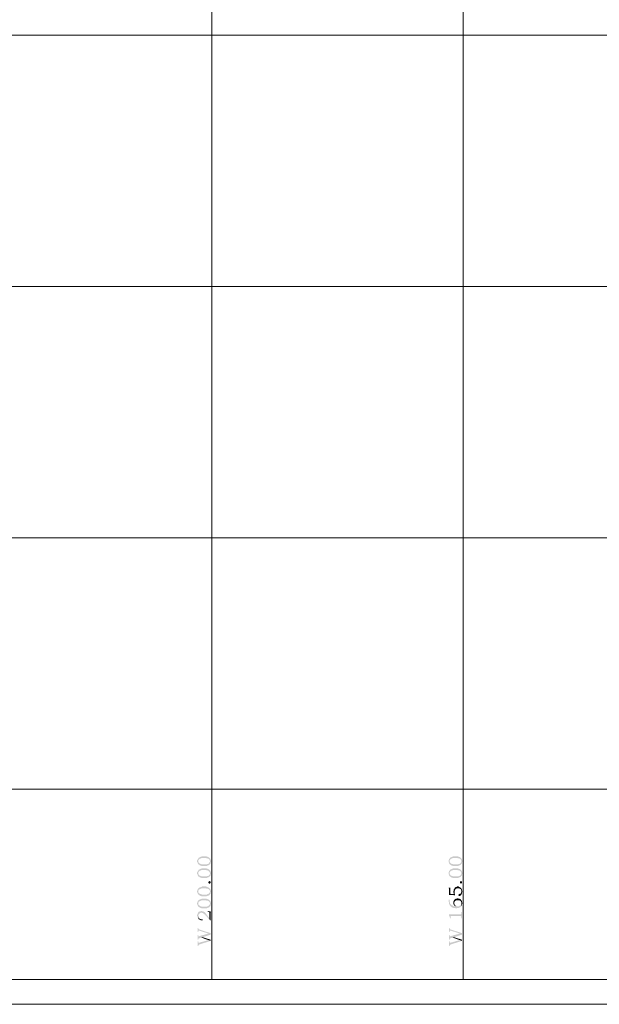
# Model space of a CAD drawing. Units: millimetres. Extents: x 946 to 91469, y 2134 to 53375.
# Drawn here: x 28011 to 31188, y 2801 to 8200 of the extents above; entities that cross this region are included whole.
import ezdxf

# ---------------------------------------------------------------- set-up
doc = ezdxf.new("R2010")
doc.units = ezdxf.units.MM
doc.header["$MEASUREMENT"] = 0
doc.layers.add('PDF_Geometry', color=7, linetype='Continuous', true_color=0x008a00)

# ---------------------------------------------------------------- blocks, each defined once
blk = doc.blocks.new('Final_plot_plan')
at = {"layer": 'PDF_Geometry', "transparency": 33554559}
for points in [[(28984, 3586.7), (28984, 3580.7), (28986, 3578.7), (28986, 3574.7), (28988, 3572.7), (28988, 3570.7), (28990, 3570.7), (28990, 3590.7), (28992, 3592.7), (28992, 3594.7), (28994, 3594.7), (28996, 3596.7), (28996, 3596.7), (28998, 3598.7), (29000, 3598.7), (29004, 3600.7), (29006, 3600.7), (29008, 3602.7), (29034, 3602.7), (29036, 3600.7), (29042, 3600.7), (29044, 3598.7), (29046, 3598.7), (29048, 3596.7), (29048, 3596.7), (29050, 3594.7), (29050, 3594.7), (29052, 3592.7), (29052, 3590.7), (29054, 3588.7), (29054, 3584.7), (29056, 3598.7), (29054, 3600.7), (29052, 3602.7), (29050, 3604.7), (29050, 3604.7), (29048, 3606.7), (29046, 3606.7), (29046, 3608.7), (29042, 3608.7), (29040, 3610.7), (29036, 3610.7), (29034, 3612.7), (29022, 3612.7), (29010, 3612.7), (29008, 3610.7), (29004, 3610.7), (29004, 3610.7), (29002.1, 3608.7), (29000, 3608.7), (28998, 3606.7), (28996, 3606.7), (28994, 3604.7), (28992, 3604.7), (28992, 3602.7), (28990, 3600.7), (28988, 3598.7), (28988, 3598.7), (28986, 3596.7), (28986, 3592.7), (28984, 3590.7), (28984, 3588.7)], [(28990, 3570.7), (28990, 3568.7), (28992, 3566.7), (28994, 3566.7), (28996, 3564.7), (28998, 3564.7), (28998, 3562.7), (29002.1, 3562.7), (29002.1, 3560.7), (29006, 3560.7), (29008, 3558.7), (29022, 3558.7), (29036, 3558.7), (29038, 3560.7), (29042, 3560.7), (29042, 3562.7), (29046, 3562.7), (29048, 3564.7), (29050, 3564.7), (29052, 3566.7), (29052, 3568.7), (29054, 3570.7), (29056, 3570.7), (29056, 3572.7), (29058, 3574.7), (29058, 3580.7), (29060, 3582.7), (29060, 3588.7), (29058, 3590.7), (29058, 3594.7), (29056, 3596.7), (29056, 3598.7), (29054, 3584.7), (29054, 3580.7), (29052, 3578.7), (29052, 3578.7), (29050, 3576.7), (29048, 3574.7), (29048, 3572.7), (29046, 3572.7), (29046, 3572.7), (29044, 3570.7), (29040, 3570.7), (29038, 3568.7), (29022, 3568.7), (29008, 3568.7), (29006, 3570.7), (29002.1, 3570.7), (29000, 3572.7), (28998, 3572.7), (28996, 3574.7), (28994, 3574.7), (28994, 3576.7), (28992, 3578.7), (28992, 3578.7), (28990, 3580.7), (28990, 3584.7)], [(30362, 3586.7), (30362, 3580.7), (30364, 3578.7), (30364, 3574.7), (30366, 3572.7), (30366, 3570.7), (30368, 3570.7), (30368, 3590.7), (30370, 3592.7), (30370, 3594.7), (30372, 3594.7), (30374, 3596.7), (30374, 3596.7), (30376, 3598.7), (30378, 3598.7), (30382, 3600.7), (30384, 3600.7), (30386, 3602.7), (30412, 3602.7), (30414, 3600.7), (30420, 3600.7), (30422, 3598.7), (30424, 3598.7), (30426, 3596.7), (30426, 3596.7), (30428, 3594.7), (30428, 3594.7), (30430, 3592.7), (30430, 3590.7), (30432, 3588.7), (30432, 3584.7), (30434, 3598.7), (30432, 3600.7), (30430, 3602.7), (30428, 3604.7), (30428, 3604.7), (30426, 3606.7), (30424, 3606.7), (30424, 3608.7), (30420, 3608.7), (30418, 3610.7), (30414, 3610.7), (30412, 3612.7), (30400, 3612.7), (30388, 3612.7), (30386, 3610.7), (30382, 3610.7), (30382, 3610.7), (30380, 3608.7), (30378, 3608.7), (30376, 3606.7), (30374, 3606.7), (30372, 3604.7), (30370, 3604.7), (30370, 3602.7), (30368, 3600.7), (30366, 3598.7), (30366, 3598.7), (30364, 3596.7), (30364, 3592.7), (30362, 3590.7), (30362, 3588.7)], [(30368, 3570.7), (30368, 3568.7), (30370, 3566.7), (30372, 3566.7), (30374, 3564.7), (30376, 3564.7), (30376, 3562.7), (30380, 3562.7), (30380, 3560.7), (30384, 3560.7), (30386, 3558.7), (30400, 3558.7), (30414, 3558.7), (30416, 3560.7), (30420, 3560.7), (30420, 3562.7), (30424, 3562.7), (30426, 3564.7), (30428, 3564.7), (30430, 3566.7), (30430, 3568.7), (30432, 3570.7), (30434, 3570.7), (30434, 3572.7), (30436, 3574.7), (30436, 3580.7), (30438, 3582.7), (30438, 3588.7), (30436, 3590.7), (30436, 3594.7), (30434, 3596.7), (30434, 3598.7), (30432, 3584.7), (30432, 3580.7), (30430, 3578.7), (30430, 3578.7), (30428, 3576.7), (30426, 3574.7), (30426, 3572.7), (30424, 3572.7), (30424, 3572.7), (30422, 3570.7), (30418, 3570.7), (30416, 3568.7), (30400, 3568.7), (30386, 3568.7), (30384, 3570.7), (30380, 3570.7), (30378, 3572.7), (30376, 3572.7), (30374, 3574.7), (30372, 3574.7), (30372, 3576.7), (30370, 3578.7), (30370, 3578.7), (30368, 3580.7), (30368, 3584.7)], [(28984, 3520.7), (28984, 3514.7), (28986, 3512.7), (28986, 3508.7), (28988, 3506.7), (28988, 3504.7), (28990, 3504.7), (28990, 3524.7), (28992, 3526.7), (28992, 3528.7), (28994, 3528.7), (28996, 3530.7), (28996, 3530.7), (28998, 3532.7), (29000, 3532.7), (29004, 3534.7), (29006, 3534.7), (29008, 3536.7), (29034, 3536.7), (29036, 3534.7), (29042, 3534.7), (29044, 3532.7), (29046, 3532.7), (29048, 3530.7), (29048, 3530.7), (29050, 3528.7), (29050, 3528.7), (29052, 3526.7), (29052, 3524.7), (29054, 3522.7), (29054, 3518.7), (29056, 3532.7), (29054, 3534.7), (29052, 3536.7), (29050, 3538.7), (29050, 3538.7), (29048, 3540.7), (29046, 3540.7), (29046, 3542.7), (29042, 3542.7), (29040, 3544.7), (29036, 3544.7), (29034, 3546.7), (29022, 3546.7), (29010, 3546.7), (29008, 3544.7), (29004, 3544.7), (29004, 3544.7), (29002.1, 3542.7), (29000, 3542.7), (28998, 3540.7), (28996, 3540.7), (28994, 3538.7), (28992, 3538.7), (28992, 3536.7), (28990, 3534.7), (28988, 3532.7), (28988, 3532.7), (28986, 3530.7), (28986, 3526.7), (28984, 3524.7), (28984, 3522.7)], [(28990, 3504.7), (28990, 3502.7), (28992, 3500.7), (28994, 3500.7), (28996, 3498.7), (28998, 3498.7), (28998, 3496.7), (29002.1, 3496.7), (29002.1, 3494.7), (29006, 3494.7), (29008, 3492.7), (29022, 3492.7), (29036, 3492.7), (29038, 3494.7), (29042, 3494.7), (29042, 3496.7), (29046, 3496.7), (29048, 3498.7), (29050, 3498.7), (29052, 3500.7), (29052, 3502.7), (29054, 3504.7), (29056, 3504.7), (29056, 3506.7), (29058, 3508.7), (29058, 3514.7), (29060, 3516.7), (29060, 3522.7), (29058, 3524.7), (29058, 3528.7), (29056, 3530.7), (29056, 3532.7), (29054, 3518.7), (29054, 3514.7), (29052, 3512.7), (29052, 3512.7), (29050, 3510.7), (29048, 3508.7), (29048, 3506.7), (29046, 3506.7), (29046, 3506.7), (29044, 3504.7), (29040, 3504.7), (29038, 3502.7), (29022, 3502.7), (29008, 3502.7), (29006, 3504.7), (29002.1, 3504.7), (29000, 3506.7), (28998, 3506.7), (28996, 3508.7), (28994, 3508.7), (28994, 3510.7), (28992, 3512.7), (28992, 3512.7), (28990, 3514.7), (28990, 3518.7)], [(30362, 3520.7), (30362, 3514.7), (30364, 3512.7), (30364, 3508.7), (30366, 3506.7), (30366, 3504.7), (30368, 3504.7), (30368, 3524.7), (30370, 3526.7), (30370, 3528.7), (30372, 3528.7), (30374, 3530.7), (30374, 3530.7), (30376, 3532.7), (30378, 3532.7), (30382, 3534.7), (30384, 3534.7), (30386, 3536.7), (30412, 3536.7), (30414, 3534.7), (30420, 3534.7), (30422, 3532.7), (30424, 3532.7), (30426, 3530.7), (30426, 3530.7), (30428, 3528.7), (30428, 3528.7), (30430, 3526.7), (30430, 3524.7), (30432, 3522.7), (30432, 3518.7), (30434, 3532.7), (30432, 3534.7), (30430, 3536.7), (30428, 3538.7), (30428, 3538.7), (30426, 3540.7), (30424, 3540.7), (30424, 3542.7), (30420, 3542.7), (30418, 3544.7), (30414, 3544.7), (30412, 3546.7), (30400, 3546.7), (30388, 3546.7), (30386, 3544.7), (30382, 3544.7), (30382, 3544.7), (30380, 3542.7), (30378, 3542.7), (30376, 3540.7), (30374, 3540.7), (30372, 3538.7), (30370, 3538.7), (30370, 3536.7), (30368, 3534.7), (30366, 3532.7), (30366, 3532.7), (30364, 3530.7), (30364, 3526.7), (30362, 3524.7), (30362, 3522.7)], [(30368, 3504.7), (30368, 3502.7), (30370, 3500.7), (30372, 3500.7), (30374, 3498.7), (30376, 3498.7), (30376, 3496.7), (30380, 3496.7), (30380, 3494.7), (30384, 3494.7), (30386, 3492.7), (30400, 3492.7), (30414, 3492.7), (30416, 3494.7), (30420, 3494.7), (30420, 3496.7), (30424, 3496.7), (30426, 3498.7), (30428, 3498.7), (30430, 3500.7), (30430, 3502.7), (30432, 3504.7), (30434, 3504.7), (30434, 3506.7), (30436, 3508.7), (30436, 3514.7), (30438, 3516.7), (30438, 3522.7), (30436, 3524.7), (30436, 3528.7), (30434, 3530.7), (30434, 3532.7), (30432, 3518.7), (30432, 3514.7), (30430, 3512.7), (30430, 3512.7), (30428, 3510.7), (30426, 3508.7), (30426, 3506.7), (30424, 3506.7), (30424, 3506.7), (30422, 3504.7), (30418, 3504.7), (30416, 3502.7), (30400, 3502.7), (30386, 3502.7), (30384, 3504.7), (30380, 3504.7), (30378, 3506.7), (30376, 3506.7), (30374, 3508.7), (30372, 3508.7), (30372, 3510.7), (30370, 3512.7), (30370, 3512.7), (30368, 3514.7), (30368, 3518.7)], [(29046, 3468.7), (29046, 3472.7), (29048, 3472.7), (29048, 3474.7), (29050, 3474.7), (29052, 3476.7), (29054, 3476.7), (29056, 3474.7), (29056, 3474.7), (29058, 3472.7), (29058, 3466.7), (29056, 3464.7), (29056, 3464.7), (29054, 3462.7), (29050, 3462.7), (29048, 3464.7), (29048, 3464.7), (29046, 3466.7)], [(30424, 3468.7), (30424, 3472.7), (30426, 3472.7), (30426, 3474.7), (30428, 3474.7), (30430, 3476.7), (30432, 3476.7), (30434, 3474.7), (30434, 3474.7), (30436, 3472.7), (30436, 3466.7), (30434, 3464.7), (30434, 3464.7), (30432, 3462.7), (30428, 3462.7), (30426, 3464.7), (30426, 3464.7), (30424, 3466.7)], [(28984, 3420.7), (28984, 3414.7), (28986, 3412.7), (28986, 3408.7), (28988, 3406.7), (28988, 3404.7), (28990, 3404.7), (28990, 3424.7), (28992, 3426.7), (28992, 3428.7), (28994, 3428.7), (28996, 3430.7), (28996, 3430.7), (28998, 3432.7), (29000, 3432.7), (29004, 3434.7), (29006, 3434.7), (29008, 3436.7), (29034, 3436.7), (29036, 3434.7), (29042, 3434.7), (29044, 3432.7), (29046, 3432.7), (29048, 3430.7), (29048, 3430.7), (29050, 3428.7), (29050, 3428.7), (29052, 3426.7), (29052, 3424.7), (29054, 3422.7), (29054, 3418.7), (29056, 3432.7), (29054, 3434.7), (29052, 3436.7), (29050, 3438.7), (29050, 3438.7), (29048, 3440.7), (29046, 3440.7), (29046, 3442.7), (29042, 3442.7), (29040, 3444.7), (29036, 3444.7), (29034, 3446.7), (29022, 3446.7), (29010, 3446.7), (29008, 3444.7), (29004, 3444.7), (29004, 3444.7), (29002.1, 3442.7), (29000, 3442.7), (28998, 3440.7), (28996, 3440.7), (28994, 3438.7), (28992, 3438.7), (28992, 3436.7), (28990, 3434.7), (28988, 3432.7), (28988, 3432.7), (28986, 3430.7), (28986, 3426.7), (28984, 3424.7), (28984, 3422.7)], [(28990, 3404.7), (28990, 3402.7), (28992, 3400.7), (28994, 3400.7), (28996, 3398.7), (28998, 3398.7), (28998, 3396.7), (29002.1, 3396.7), (29002.1, 3394.7), (29006, 3394.7), (29008, 3392.7), (29022, 3392.7), (29036, 3392.7), (29038, 3394.7), (29042, 3394.7), (29042, 3396.7), (29046, 3396.7), (29048, 3398.7), (29050, 3398.7), (29052, 3400.7), (29052, 3402.7), (29054, 3404.7), (29056, 3404.7), (29056, 3406.7), (29058, 3408.7), (29058, 3414.7), (29060, 3416.7), (29060, 3422.7), (29058, 3424.7), (29058, 3428.7), (29056, 3430.7), (29056, 3432.7), (29054, 3418.7), (29054, 3414.7), (29052, 3412.7), (29052, 3412.7), (29050, 3410.7), (29048, 3408.7), (29048, 3406.7), (29046, 3406.7), (29046, 3406.7), (29044, 3404.7), (29040, 3404.7), (29038, 3402.7), (29022, 3402.7), (29008, 3402.7), (29006, 3404.7), (29002.1, 3404.7), (29000, 3406.7), (28998, 3406.7), (28996, 3408.7), (28994, 3408.7), (28994, 3410.7), (28992, 3412.7), (28992, 3412.7), (28990, 3414.7), (28990, 3418.7)], [(30362, 3440.7), (30362, 3436.7), (30364, 3436.7), (30364, 3400.7), (30398, 3398.7), (30398, 3404.7), (30396, 3406.7), (30396, 3438.7), (30394, 3436.7), (30394, 3434.7), (30392, 3432.7), (30392, 3432.7), (30390, 3430.7), (30390, 3404.7), (30372, 3406.7), (30372, 3440.7)], [(30388, 3418.7), (30388, 3414.7), (30390, 3412.7), (30390, 3404.7), (30390, 3430.7), (30390, 3422.7), (30388, 3420.7)], [(30396, 3438.7), (30396, 3416.7), (30396, 3424.7), (30398, 3424.7), (30398, 3428.7), (30400, 3430.7), (30402, 3432.7), (30402, 3432.7), (30404, 3434.7), (30406, 3434.7), (30408, 3436.7), (30420, 3436.7), (30422, 3434.7), (30424, 3434.7), (30424, 3434.7), (30426, 3432.7), (30428, 3432.7), (30430, 3430.7), (30430, 3426.7), (30432, 3424.7), (30432, 3418.7), (30432, 3436.7), (30430, 3438.7), (30430, 3438.7), (30428, 3440.7), (30426, 3442.7), (30424, 3442.7), (30422, 3444.7), (30420, 3444.7), (30418, 3446.7), (30412, 3446.7), (30408, 3446.7), (30406, 3444.7), (30402, 3444.7), (30400, 3442.7), (30398, 3442.7), (30396, 3440.7)], [(30416, 3398.7), (30416, 3396.7), (30418, 3396.7), (30420, 3394.7), (30422, 3394.7), (30424, 3394.7), (30426, 3396.7), (30428, 3396.7), (30428, 3398.7), (30430, 3398.7), (30432, 3400.7), (30432, 3402.7), (30434, 3404.7), (30434, 3406.7), (30436, 3408.7), (30436, 3414.7), (30438, 3416.7), (30438, 3422.7), (30436, 3424.7), (30436, 3430.7), (30434, 3432.7), (30434, 3434.7), (30432, 3434.7), (30432, 3414.7), (30430, 3412.7), (30430, 3410.7), (30428, 3408.7), (30426, 3406.7), (30424, 3406.7), (30422, 3404.7), (30420, 3404.7), (30418, 3402.7), (30418, 3402.7), (30416, 3400.7)], [(28984, 3354.7), (28984, 3348.7), (28986, 3346.7), (28986, 3342.7), (28988, 3340.7), (28988, 3338.7), (28990, 3338.7), (28990, 3358.7), (28992, 3360.7), (28992, 3362.7), (28994, 3362.7), (28996, 3364.7), (28996, 3364.7), (28998, 3366.7), (29000, 3366.7), (29004, 3368.7), (29006, 3368.7), (29008, 3370.7), (29034, 3370.7), (29036, 3368.7), (29042, 3368.7), (29044, 3366.7), (29046, 3366.7), (29048, 3364.7), (29048, 3364.7), (29050, 3362.7), (29050, 3362.7), (29052, 3360.7), (29052, 3358.7), (29054, 3356.7), (29054, 3352.7), (29056, 3366.7), (29054, 3368.7), (29052, 3370.7), (29050, 3372.7), (29050, 3372.7), (29048, 3374.7), (29046, 3374.7), (29046, 3376.7), (29042, 3376.7), (29040, 3378.7), (29036, 3378.7), (29034, 3380.7), (29022, 3380.7), (29010, 3380.7), (29008, 3378.7), (29004, 3378.7), (29004, 3378.7), (29002.1, 3376.7), (29000, 3376.7), (28998, 3374.7), (28996, 3374.7), (28994, 3372.7), (28992, 3372.7), (28992, 3370.7), (28990, 3368.7), (28988, 3366.7), (28988, 3366.7), (28986, 3364.7), (28986, 3360.7), (28984, 3358.7), (28984, 3356.7)], [(28990, 3338.7), (28990, 3336.7), (28992, 3334.7), (28994, 3334.7), (28996, 3332.7), (28998, 3332.7), (28998, 3330.7), (29002.1, 3330.7), (29002.1, 3328.7), (29006, 3328.7), (29008, 3326.7), (29022, 3326.7), (29036, 3326.7), (29038, 3328.7), (29042, 3328.7), (29042, 3330.7), (29046, 3330.7), (29048, 3332.7), (29050, 3332.7), (29052, 3334.7), (29052, 3336.7), (29054, 3338.7), (29056, 3338.7), (29056, 3340.7), (29058, 3342.7), (29058, 3348.7), (29060, 3350.7), (29060, 3356.7), (29058, 3358.7), (29058, 3362.7), (29056, 3364.7), (29056, 3366.7), (29054, 3352.7), (29054, 3348.7), (29052, 3346.7), (29052, 3346.7), (29050, 3344.7), (29048, 3342.7), (29048, 3340.7), (29046, 3340.7), (29046, 3340.7), (29044, 3338.7), (29040, 3338.7), (29038, 3336.7), (29022, 3336.7), (29008, 3336.7), (29006, 3338.7), (29002.1, 3338.7), (29000, 3340.7), (28998, 3340.7), (28996, 3342.7), (28994, 3342.7), (28994, 3344.7), (28992, 3346.7), (28992, 3346.7), (28990, 3348.7), (28990, 3352.7)], [(30362, 3374.7), (30362, 3362.7), (30364, 3360.7), (30364, 3352.7), (30366, 3350.7), (30366, 3348.7), (30368, 3346.7), (30368, 3344.7), (30370, 3342.7), (30370, 3340.7), (30372, 3340.7), (30372, 3338.7), (30374, 3338.7), (30376, 3336.7), (30378, 3334.7), (30378, 3334.7), (30380, 3332.7), (30382, 3332.7), (30384, 3330.7), (30388, 3330.7), (30390, 3328.7), (30398, 3328.7), (30400, 3326.7), (30408, 3326.7), (30410, 3328.7), (30420, 3328.7), (30420, 3330.7), (30422, 3330.7), (30422, 3330.7), (30424, 3332.7), (30426, 3332.7), (30428, 3334.7), (30430, 3336.7), (30432, 3336.7), (30432, 3354.7), (30432, 3348.7), (30430, 3346.7), (30430, 3346.7), (30428, 3344.7), (30426, 3342.7), (30426, 3342.7), (30424, 3340.7), (30422, 3340.7), (30422, 3340.7), (30420, 3338.7), (30412, 3338.7), (30406, 3338.7), (30404, 3340.7), (30402, 3340.7), (30400, 3342.7), (30400, 3338.7), (30388, 3338.7), (30386, 3340.7), (30384, 3340.7), (30382, 3342.7), (30380, 3342.7), (30378, 3344.7), (30378, 3344.7), (30376, 3346.7), (30374, 3348.7), (30372, 3350.7), (30372, 3350.7), (30370, 3352.7), (30370, 3358.7), (30368, 3360.7), (30368, 3374.7)], [(30388, 3358.7), (30388, 3350.7), (30390, 3350.7), (30390, 3346.7), (30392, 3344.7), (30392, 3342.7), (30394, 3354.7), (30394, 3360.7), (30396, 3362.7), (30396, 3364.7), (30398, 3364.7), (30398, 3366.7), (30400, 3368.7), (30402, 3368.7), (30404, 3370.7), (30422, 3370.7), (30424, 3368.7), (30426, 3368.7), (30428, 3366.7), (30428, 3366.7), (30430, 3364.7), (30430, 3362.7), (30432, 3360.7), (30432, 3338.7), (30434, 3340.7), (30434, 3342.7), (30436, 3344.7), (30436, 3350.7), (30438, 3352.7), (30438, 3358.7), (30436, 3360.7), (30436, 3366.7), (30434, 3368.7), (30434, 3370.7), (30432, 3372.7), (30432, 3372.7), (30430, 3374.7), (30430, 3376.7), (30428, 3376.7), (30426, 3378.7), (30424, 3378.7), (30422, 3380.7), (30416, 3380.7), (30414, 3382.7), (30412, 3382.7), (30410, 3382.7), (30408, 3380.7), (30402, 3380.7), (30400, 3378.7), (30398, 3378.7), (30396, 3376.7), (30396, 3374.7), (30394, 3374.7), (30392, 3372.7), (30392, 3370.7), (30390, 3368.7), (30390, 3366.7), (30388, 3364.7), (30388, 3360.7)], [(30392, 3342.7), (30394, 3342.7), (30396, 3340.7), (30398, 3338.7), (30400, 3338.7), (30400, 3342.7), (30398, 3344.7), (30396, 3346.7), (30396, 3346.7), (30394, 3348.7), (30394, 3354.7)], [(28984, 3286.7), (28984, 3284.7), (28986, 3280.7), (28986, 3274.7), (28988, 3274.7), (28988, 3272.7), (28990, 3270.7), (28990, 3288.7), (28992, 3290.7), (28992, 3294.7), (28994, 3296.7), (28996, 3296.7), (28996, 3298.7), (28998, 3298.7), (29000, 3300.7), (29002.1, 3300.7), (29004, 3302.7), (29008, 3302.7), (29010, 3302.7), (29012, 3300.7), (29016, 3300.7), (29016, 3300.7), (29018, 3298.7), (29020, 3298.7), (29020, 3296.7), (29022, 3296.7), (29024, 3294.7), (29024, 3294.7), (29026, 3292.7), (29028, 3292.7), (29028, 3290.7), (29030, 3288.7), (29032, 3286.7), (29034, 3286.7), (29034, 3284.7), (29036, 3282.7), (29036, 3282.7), (29038, 3280.7), (29038, 3278.7), (29040, 3278.7), (29042, 3276.7), (29042, 3274.7), (29044, 3272.7), (29046, 3270.7), (29048, 3268.7), (29054, 3260.7), (29050, 3272.7), (29050, 3272.7), (29048, 3274.7), (29048, 3276.7), (29046, 3276.7), (29046, 3278.7), (29044, 3280.7), (29042, 3282.7), (29042, 3284.7), (29040, 3286.7), (29038, 3288.7), (29036, 3290.7), (29036, 3292.7), (29034, 3294.7), (29032, 3296.7), (29030, 3298.7), (29030, 3300.7), (29028, 3302.7), (29028, 3302.7), (29026, 3304.7), (29026, 3304.7), (29024, 3306.7), (29022, 3306.7), (29020, 3308.7), (29018, 3308.7), (29016, 3310.7), (29012, 3310.7), (29008, 3312.7), (29006, 3312.7), (29006, 3312.7), (29004, 3310.7), (28998, 3310.7), (28998, 3310.7), (28996, 3308.7), (28994, 3308.7), (28992, 3306.7), (28992, 3304.7), (28990, 3304.7), (28988, 3302.7), (28988, 3300.7), (28986, 3298.7), (28986, 3294.7), (28984, 3292.7), (28984, 3288.7)], [(29042, 3312.7), (29042, 3308.7), (29044, 3308.7), (29046, 3306.7), (29048, 3306.7), (29050, 3304.7), (29050, 3272.7), (29054, 3260.7), (29058, 3260.7), (29058, 3304.7), (29060, 3306.7), (29060, 3308.7)], [(30364, 3294.7), (30364, 3288.7), (30366, 3286.7), (30366, 3284.7), (30368, 3282.7), (30368, 3278.7), (30370, 3276.7), (30370, 3272.7), (30374, 3272.7), (30374, 3284.7), (30428, 3284.7), (30430, 3284.7), (30430, 3282.7), (30432, 3282.7), (30432, 3272.7), (30436, 3272.7), (30436, 3306.7), (30432, 3306.7), (30432, 3296.7), (30430, 3296.7), (30430, 3294.7), (30424, 3294.7)], [(28990, 3270.7), (28992, 3268.7), (28992, 3266.7), (28994, 3266.7), (28996, 3264.7), (28998, 3264.7), (29000, 3262.7), (29002.1, 3262.7), (29004, 3260.7), (29014, 3260.7), (29014, 3266.7), (29008, 3266.7), (29004, 3266.7), (29002.1, 3268.7), (28998, 3268.7), (28996, 3270.7), (28996, 3272.7), (28994, 3274.7), (28992, 3274.7), (28992, 3280.7), (28990, 3282.7), (28990, 3284.7)], [(28986, 3218.7), (28986, 3196.7), (28990, 3196.7), (28990, 3204.7), (28994, 3204.7), (28996, 3204.7), (29046, 3188.7), (29058, 3182.7), (29058, 3190.7), (28996, 3210.7), (28996, 3210.7), (28994, 3212.7), (28992, 3212.7), (28992, 3212.7), (28990, 3214.7), (28990, 3218.7)], [(28986, 3180.7), (28986, 3154.7), (28990, 3154.7), (28990, 3158.7), (28992, 3160.7), (28992, 3160.7), (28994, 3162.7), (28996, 3162.7), (29006, 3166.7), (29014, 3168.7), (29058, 3182.7), (29046, 3188.7), (28996, 3174.7), (28994, 3172.7), (28992, 3172.7), (28990, 3174.7), (28990, 3180.7)], [(30364, 3218.7), (30364, 3196.7), (30368, 3196.7), (30368, 3204.7), (30372, 3204.7), (30374, 3204.7), (30424, 3188.7), (30436, 3182.7), (30436, 3190.7), (30374, 3210.7), (30374, 3210.7), (30372, 3212.7), (30370, 3212.7), (30370, 3212.7), (30368, 3214.7), (30368, 3218.7)], [(30364, 3180.7), (30364, 3154.7), (30368, 3154.7), (30368, 3158.7), (30370, 3160.7), (30370, 3160.7), (30372, 3162.7), (30374, 3162.7), (30384, 3166.7), (30392, 3168.7), (30436, 3182.7), (30424, 3188.7), (30374, 3174.7), (30372, 3172.7), (30370, 3172.7), (30368, 3174.7), (30368, 3180.7)], [(28986, 3146.7), (28986, 3120.7), (28990, 3120.7), (28990, 3122.7), (28992, 3124.7), (28992, 3126.7), (28994, 3126.7), (28996, 3128.7), (29058, 3148.7), (29046, 3152.7), (28996, 3138.7), (28994, 3138.7), (28990, 3138.7), (28990, 3146.7)], [(29006, 3166.7), (29046, 3152.7), (29058, 3148.7), (29058, 3154.7), (29014, 3168.7)], [(30364, 3146.7), (30364, 3120.7), (30368, 3120.7), (30368, 3122.7), (30370, 3124.7), (30370, 3126.7), (30372, 3126.7), (30374, 3128.7), (30436, 3148.7), (30424, 3152.7), (30374, 3138.7), (30372, 3138.7), (30368, 3138.7), (30368, 3146.7)], [(30384, 3166.7), (30424, 3152.7), (30436, 3148.7), (30436, 3154.7), (30392, 3168.7)]]:
    blk.add_hatch(color=7, dxfattribs=at).paths.add_polyline_path(points)
at = {"layer": 'PDF_Geometry', "color": 7, "lineweight": 5}
blk.add_lwpolyline([(946, 2800.7), (38784, 2800.7), (38784, 53374.6), (946, 53374.6)], close=True, dxfattribs=at)
blk.add_lwpolyline([(3242, 53238.7), (1082, 53238.7), (1082, 2936.7), (38648.1, 2936.7), (38648.1, 43578.7), (33168, 43574.8), (33168, 53238.7), (13648, 53238.7)], dxfattribs=at)
at = {"layer": 'PDF_Geometry', "color": 254, "lineweight": 5, "true_color": 0xdbdbdb}
for points in [[(29064, 53238.7), (29064, 2936.7)], [(30442, 53238.7), (30442, 2936.7)], [(33198, 8114.7), (7962, 8114.7)], [(33198, 6736.7), (7962, 6736.7)], [(33198, 5358.7), (7962, 5358.7)], [(33198, 3980.7), (1082, 3980.7)]]:
    blk.add_lwpolyline(points, dxfattribs=at)

msp = doc.modelspace()

# ---------------------------------------------------------------- block references
msp.add_blockref('Final_plot_plan', (0, 0))

doc.saveas('drawing.dxf')
